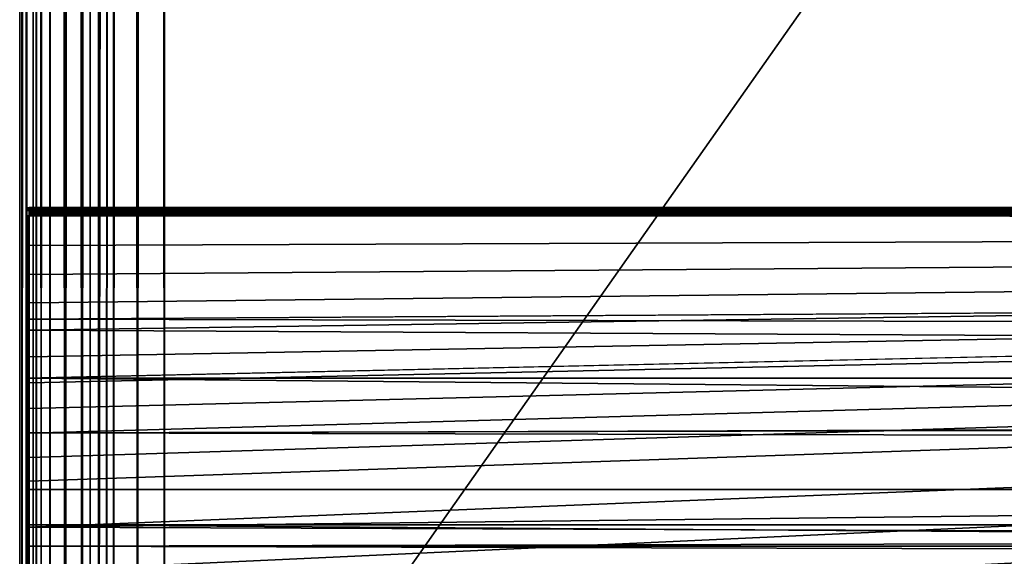
# Model space of a CAD drawing. Units: inches. Extents: x 0 to 66.9, y -94.8 to 0.
# Drawn here: x 0 to 1.4, y -94.1 to -93.4 of the extents above; entities that cross this region are included whole.
import ezdxf

# ---------------------------------------------------------------- set-up
doc = ezdxf.new("R2010")
doc.units = ezdxf.units.IN
doc.header["$MEASUREMENT"] = 0
doc.layers.add('72_EGR_BASE_CUSTOMARTICLE', color=7, linetype='Continuous')
doc.layers.add('SKP_1700_2400_D3G', color=7, linetype='Continuous')

# ---------------------------------------------------------------- blocks, each defined once
blk = doc.blocks.new('454e546e-acde-4be0-afd1-dec027c61294')
at = {"layer": 'SKP_1700_2400_D3G', "color": 0}
for points in [[(-33.2646, -47.2441, 0.0441), (33.2646, 47.2441, 0.0441), (33.2646, -47.2441, 0.0441)], [(33.2646, 47.2441, 0.0441), (-33.2646, -47.2441, 0.0441), (-33.2646, 47.2441, 0.0441)], [(33.2646, -47.2441, 0.1228), (-33.2646, 47.2441, 0.1228), (-33.2646, -47.2441, 0.1228)], [(-33.2646, 47.2441, 0.1228), (33.2646, -47.2441, 0.1228), (33.2646, 47.2441, 0.1228)], [(-33.4722, 0, 0.0644), (-33.4708, -47.2441, 0.0591), (-33.4741, -47.2441, 0.076)], [(-33.4735, 0, 0.0958), (-33.4741, -47.2441, 0.076), (-33.4739, -47.2441, 0.0929)], [(-33.4722, 0, 0.0644), (-33.4741, -47.2441, 0.076), (-33.4735, 0, 0.0958)], [(-33.4735, 0, 0.0958), (-33.4739, -47.2441, 0.0929), (-33.4705, -47.2441, 0.1087)], [(-33.4735, 0, 0.0958), (-33.4705, -47.2441, 0.1087), (-33.4618, 0, 0.1276)], [(-33.4595, 0, 0.0358), (-33.4641, -47.2441, 0.0432), (-33.4722, 0, 0.0644)], [(-33.4722, 0, 0.0644), (-33.4641, -47.2441, 0.0432), (-33.4708, -47.2441, 0.0591)], [(-33.4618, 0, 0.1276), (-33.4705, -47.2441, 0.1087), (-33.4646, -47.2441, 0.1228)], [(-33.4618, 0, 0.1276), (-33.4646, -47.2441, 0.1228), (-33.4501, -47.2441, 0.1424)], [(-33.4595, 0, 0.0358), (-33.4545, -47.2441, 0.0293), (-33.4641, -47.2441, 0.0432)], [(-33.4618, 0, 0.1276), (-33.4501, -47.2441, 0.1424), (-33.4384, 0, 0.1522)], [(-33.4349, 0, 0.0124), (-33.4429, -47.2441, 0.018), (-33.4595, 0, 0.0358)], [(-33.4429, -47.2441, 0.018), (-33.4545, -47.2441, 0.0293), (-33.4595, 0, 0.0358)], [(-33.4305, -47.2441, 0.157), (-33.4384, 0, 0.1522), (-33.4501, -47.2441, 0.1424)], [(-33.4301, -47.2441, 0.0096), (-33.4429, -47.2441, 0.018), (-33.4349, 0, 0.0124)], [(-33.3737, 0, 0.1653), (-33.4384, 0, 0.1522), (-33.4076, -47.2441, 0.1654)], [(-33.4076, -47.2441, 0.1654), (-33.4384, 0, 0.1522), (-33.4305, -47.2441, 0.157)], [(-33.4031, 0, 0.0007), (-33.4089, -47.2441, 0.0018), (-33.4349, 0, 0.0124)], [(-33.4089, -47.2441, 0.0018), (-33.4301, -47.2441, 0.0096), (-33.4349, 0, 0.0124)], [(-33.3845, -47.2441), (-33.4089, -47.2441, 0.0018), (-33.4031, 0, 0.0007)], [(-33.3737, 0, 0.1653), (-33.4076, -47.2441, 0.1654), (-33.3832, -47.2441, 0.1668)], [(-33.3718, 0, 0.002), (-33.3845, -47.2441), (-33.4031, 0, 0.0007)], [(-33.3718, 0, 0.002), (-33.3721, -47.2441, 0.0019), (-33.3845, -47.2441)], [(-33.3595, -47.2441, 0.161), (-33.3737, 0, 0.1653), (-33.3832, -47.2441, 0.1668)], [(-33.3384, -15.748, 0.1487), (-33.3737, 0, 0.1653), (-33.3595, -47.2441, 0.161)], [(-33.36, -47.2441, 0.0056), (-33.3721, -47.2441, 0.0019), (-33.3718, 0, 0.002)], [(-33.3384, -15.748, 0.0181), (-33.36, -47.2441, 0.0056), (-33.3718, 0, 0.002)], [(-33.2646, -47.2441, 0.0441), (-33.2843, -23.6811, 0.0424), (-33.2646, 0, 0.0441)], [(-33.2646, 0, 0.1228), (-33.2843, -23.6811, 0.1244), (-33.2646, -47.2441, 0.1228)], [(-33.3384, -15.748, 0.0181), (-33.3486, -47.2441, 0.0111), (-33.36, -47.2441, 0.0056)], [(-33.3384, -15.748, 0.1487), (-33.3595, -47.2441, 0.161), (-33.3384, -31.4961, 0.1487)], [(-33.3384, -31.4961, 0.0181), (-33.3486, -47.2441, 0.0111), (-33.3384, -15.748, 0.0181)], [(-33.3219, -23.6811, 0.0292), (-33.3384, -47.2441, 0.0181), (-33.3384, -31.4961, 0.0181)], [(-33.3037, -47.2441, 0.0374), (-33.3384, -47.2441, 0.0181), (-33.3219, -23.6811, 0.0292)], [(-33.3219, -23.6811, 0.1376), (-33.3384, -31.4961, 0.1487), (-33.3384, -47.2441, 0.1487)], [(-33.3037, -47.2441, 0.1295), (-33.3219, -23.6811, 0.1376), (-33.3384, -47.2441, 0.1487)], [(-33.3036, -23.6811, 0.1294), (-33.3219, -23.6811, 0.1376), (-33.3037, -47.2441, 0.1295)], [(-33.3036, -23.6811, 0.0374), (-33.3037, -47.2441, 0.0374), (-33.3219, -23.6811, 0.0292)], [(-33.2843, -23.6811, 0.0424), (-33.3037, -47.2441, 0.0374), (-33.3036, -23.6811, 0.0374)], [(-33.2843, -23.6811, 0.1244), (-33.3036, -23.6811, 0.1294), (-33.3037, -47.2441, 0.1295)], [(-33.2646, -47.2441, 0.1228), (-33.2843, -23.6811, 0.1244), (-33.3037, -47.2441, 0.1295)], [(-33.2646, -47.2441, 0.0441), (-33.3037, -47.2441, 0.0374), (-33.2843, -23.6811, 0.0424)], [(-33.3384, -31.4961, 0.1487), (-33.3595, -47.2441, 0.161), (-33.3384, -47.2441, 0.1487)], [(-33.3384, -47.2441, 0.0181), (-33.3486, -47.2441, 0.0111), (-33.3384, -31.4961, 0.0181)]]:
    blk.add_3dface(points, dxfattribs=at)
blk = doc.blocks.new('fa9a7915-dce4-4a7f-ab47-f7b2c2db4692')
at = {"layer": 'SKP_1700_2400_D3G', "color": 0}
for points in [[(-22.3071, 0.5906, 0.1772), (-33.4646, 0.5866, 0.1772), (-33.4643, 0.5881, 0.1772)], [(-11.1549, 0.3441, 0.179), (-33.4646, 0.3441, 0.179), (-22.3071, 0.5906, 0.1772)], [(-22.3071, 0.5906, 0.1772), (-33.4646, 0.3441, 0.179), (-33.4646, 0.5866, 0.1772)], [(-20.4925, 0.5116, 0.0982), (-22.3071, 0.5906, 0.0984), (-33.4646, 0.5866, 0.0984)], [(-22.3071, 0.5906, 0.0984), (-33.4643, 0.5881, 0.0984), (-33.4646, 0.5866, 0.0984)], [(-33.4643, 0.5881, 0.0482), (-33.4646, 0.5866, 0.0315), (-33.4646, 0.5866, 0.0482)], [(-33.4643, 0.5881, 0.0482), (-33.4646, 0.5866, 0.0482), (-33.4643, 0.5881, 0.065)], [(-33.4643, 0.5881, 0.0817), (-33.4646, 0.5866, 0.065), (-33.4646, 0.5866, 0.0817)], [(-33.4643, 0.5881, 0.0315), (-33.4646, 0.5866, 0.0315), (-33.4643, 0.5881, 0.0482)], [(-33.4643, 0.5881, 0.065), (-33.4646, 0.5866, 0.065), (-33.4643, 0.5881, 0.0817)], [(-33.4643, 0.5881, 0.0817), (-33.4646, 0.5866, 0.0984), (-33.4643, 0.5881, 0.0984)], [(-33.4643, 0.5881, 0.0817), (-33.4646, 0.5866, 0.0817), (-33.4646, 0.5866, 0.0984)], [(-33.4643, 0.5881, 0.065), (-33.4646, 0.5866, 0.0482), (-33.4646, 0.5866, 0.065)], [(-33.4643, 0.5881, 0.1772), (-33.4646, 0.5866, 0.1772), (-33.4643, 0.5881, 0.1939)], [(-33.4643, 0.5881, 0.2274), (-33.4646, 0.5866, 0.2106), (-33.4646, 0.5866, 0.2274)], [(-33.4643, 0.5881, 0.2441), (-33.4646, 0.5866, 0.2274), (-33.4646, 0.5866, 0.2441)], [(-33.4643, 0.5881, 0.2106), (-33.4646, 0.5866, 0.2106), (-33.4643, 0.5881, 0.2274)], [(-33.4643, 0.5881, 0.1939), (-33.4646, 0.5866, 0.1939), (-33.4643, 0.5881, 0.2106)], [(-33.4643, 0.5881, 0.2274), (-33.4646, 0.5866, 0.2274), (-33.4643, 0.5881, 0.2441)], [(-33.4643, 0.5881, 0.1939), (-33.4646, 0.5866, 0.1772), (-33.4646, 0.5866, 0.1939)], [(-33.4643, 0.5881, 0.2106), (-33.4646, 0.5866, 0.1939), (-33.4646, 0.5866, 0.2106)], [(-20.4925, 0.5116, 0.0982), (-33.4646, 0.5866, 0.0984), (-33.4646, 0.4294, 0.0976)], [(-33.4646, 0.5866, 0.1772), (-33.4646, 0.5818, 0.2514), (-33.4646, 0.5843, 0.2497)], [(-33.4646, 0.5787, 0.0236), (-33.4646, 0.5866, 0.0984), (-33.4646, 0.5818, 0.0242)], [(-33.4646, 0.5866, 0.1772), (-33.4646, 0.5787, 0.252), (-33.4646, 0.5818, 0.2514)], [(-33.4646, 0.5818, 0.0242), (-33.4646, 0.5866, 0.0984), (-33.4646, 0.5843, 0.0259)], [(-33.4646, 0.5843, 0.0259), (-33.4646, 0.5866, 0.0984), (-33.4646, 0.586, 0.0285)], [(-33.4646, 0.586, 0.0285), (-33.4646, 0.5866, 0.0984), (-33.4646, 0.5866, 0.0315)], [(-33.4646, 0.5866, 0.1772), (-33.4646, 0.5843, 0.2497), (-33.4646, 0.586, 0.2471)], [(-33.4646, 0.5787, 0.0236), (-33.4646, 0.4294, 0.0976), (-33.4646, 0.5866, 0.0984)], [(-33.4646, 0.5866, 0.1772), (-33.4646, 0.586, 0.2471), (-33.4646, 0.5866, 0.2441)], [(-33.4646, 0.3441, 0.179), (-33.4646, 0.5787, 0.252), (-33.4646, 0.5866, 0.1772)], [(-22.3071, 0.5906, 0.1772), (-33.4643, 0.5881, 0.1772), (-33.4634, 0.5894, 0.1772)], [(-22.3071, 0.5906, 0.0984), (-33.4634, 0.5894, 0.0984), (-33.4643, 0.5881, 0.0984)], [(-33.4634, 0.5894, 0.0482), (-33.4643, 0.5881, 0.0315), (-33.4643, 0.5881, 0.0482)], [(-33.4634, 0.5894, 0.065), (-33.4643, 0.5881, 0.065), (-33.4643, 0.5881, 0.0817)], [(-33.4634, 0.5894, 0.0817), (-33.4643, 0.5881, 0.0984), (-33.4634, 0.5894, 0.0984)], [(-33.4634, 0.5894, 0.065), (-33.4643, 0.5881, 0.0817), (-33.4634, 0.5894, 0.0817)], [(-33.4634, 0.5894, 0.0482), (-33.4643, 0.5881, 0.065), (-33.4634, 0.5894, 0.065)], [(-33.4634, 0.5894, 0.0482), (-33.4643, 0.5881, 0.0482), (-33.4643, 0.5881, 0.065)], [(-33.4634, 0.5894, 0.0817), (-33.4643, 0.5881, 0.0817), (-33.4643, 0.5881, 0.0984)], [(-33.4634, 0.5894, 0.0315), (-33.4643, 0.5881, 0.0315), (-33.4634, 0.5894, 0.0482)], [(-33.4634, 0.5894, 0.2441), (-33.4643, 0.5881, 0.2274), (-33.4643, 0.5881, 0.2441)], [(-33.4634, 0.5894, 0.2274), (-33.4643, 0.5881, 0.2274), (-33.4634, 0.5894, 0.2441)], [(-33.4634, 0.5894, 0.1939), (-33.4643, 0.5881, 0.1939), (-33.4643, 0.5881, 0.2106)], [(-33.4634, 0.5894, 0.2106), (-33.4643, 0.5881, 0.2274), (-33.4634, 0.5894, 0.2274)], [(-33.4634, 0.5894, 0.2106), (-33.4643, 0.5881, 0.2106), (-33.4643, 0.5881, 0.2274)], [(-33.4634, 0.5894, 0.1939), (-33.4643, 0.5881, 0.2106), (-33.4634, 0.5894, 0.2106)], [(-33.4634, 0.5894, 0.1939), (-33.4643, 0.5881, 0.1772), (-33.4643, 0.5881, 0.1939)], [(-33.4634, 0.5894, 0.1772), (-33.4643, 0.5881, 0.1772), (-33.4634, 0.5894, 0.1939)], [(-22.3071, 0.5906, 0.1772), (-33.4634, 0.5894, 0.1772), (-33.4606, 0.5906, 0.1772)], [(-22.3071, 0.5906, 0.0984), (-33.4606, 0.5906, 0.0984), (-33.4634, 0.5894, 0.0984)], [(-33.4621, 0.5903, 0.0482), (-33.4621, 0.5903, 0.0315), (-33.4634, 0.5894, 0.0315)], [(-33.4621, 0.5903, 0.0984), (-33.4621, 0.5903, 0.0817), (-33.4634, 0.5894, 0.0984)], [(-33.4634, 0.5894, 0.065), (-33.4621, 0.5903, 0.0482), (-33.4634, 0.5894, 0.0482)], [(-33.4634, 0.5894, 0.0984), (-33.4621, 0.5903, 0.0817), (-33.4634, 0.5894, 0.0817)], [(-33.4621, 0.5903, 0.0817), (-33.4621, 0.5903, 0.065), (-33.4634, 0.5894, 0.0817)], [(-33.4621, 0.5903, 0.065), (-33.4621, 0.5903, 0.0482), (-33.4634, 0.5894, 0.065)], [(-33.4634, 0.5894, 0.0817), (-33.4621, 0.5903, 0.065), (-33.4634, 0.5894, 0.065)], [(-33.4621, 0.5903, 0.0482), (-33.4634, 0.5894, 0.0315), (-33.4634, 0.5894, 0.0482)], [(-33.4621, 0.5903, 0.1939), (-33.4621, 0.5903, 0.1772), (-33.4634, 0.5894, 0.1772)], [(-33.4621, 0.5903, 0.2441), (-33.4621, 0.5903, 0.2274), (-33.4634, 0.5894, 0.2274)], [(-33.4621, 0.5903, 0.2441), (-33.4634, 0.5894, 0.2274), (-33.4634, 0.5894, 0.2441)], [(-33.4634, 0.5894, 0.2106), (-33.4621, 0.5903, 0.1939), (-33.4634, 0.5894, 0.1939)], [(-33.4621, 0.5903, 0.1939), (-33.4634, 0.5894, 0.1772), (-33.4634, 0.5894, 0.1939)], [(-33.4621, 0.5903, 0.2274), (-33.4621, 0.5903, 0.2106), (-33.4634, 0.5894, 0.2274)], [(-33.4621, 0.5903, 0.2106), (-33.4621, 0.5903, 0.1939), (-33.4634, 0.5894, 0.2106)], [(-33.4634, 0.5894, 0.2274), (-33.4621, 0.5903, 0.2106), (-33.4634, 0.5894, 0.2106)], [(-33.4621, 0.5903, 0.065), (-33.4606, 0.5906, 0.0538), (-33.4621, 0.5903, 0.0482)], [(-33.4621, 0.5903, 0.0817), (-33.4606, 0.5906, 0.0761), (-33.4621, 0.5903, 0.065)], [(-33.4621, 0.5903, 0.0482), (-33.4606, 0.5906, 0.0426), (-33.4621, 0.5903, 0.0315)], [(-33.4621, 0.5903, 0.0984), (-33.4606, 0.5906, 0.0873), (-33.4621, 0.5903, 0.0817)], [(-33.4621, 0.5903, 0.2274), (-33.4606, 0.5906, 0.2218), (-33.4621, 0.5903, 0.2106)], [(-33.4621, 0.5903, 0.2106), (-33.4606, 0.5906, 0.1995), (-33.4621, 0.5903, 0.1939)], [(-33.4621, 0.5903, 0.1939), (-33.4606, 0.5906, 0.1883), (-33.4621, 0.5903, 0.1772)], [(-33.4621, 0.5903, 0.2441), (-33.4606, 0.5906, 0.2329), (-33.4621, 0.5903, 0.2274)], [(-16.7362, 0.5897, 0.2484), (-22.3071, 0.5906, 0.2441), (-33.4606, 0.5903, 0.2464)], [(-33.4606, 0.5903, 0.2464), (-22.3071, 0.5906, 0.2441), (-33.4606, 0.5906, 0.2441)], [(-22.3071, 0.5906, 0.0315), (-16.7362, 0.5897, 0.0271), (-33.4606, 0.5903, 0.0292)], [(-22.3071, 0.5906, 0.0315), (-33.4606, 0.5903, 0.0292), (-33.4606, 0.5906, 0.0315)], [(33.4606, 0.5906, 0.0315), (-33.4606, 0.5906, 0.0873), (33.4606, 0.5906, 0.0426)], [(-33.4606, 0.5906, 0.0873), (33.4606, 0.5906, 0.0315), (-33.4606, 0.5906, 0.0315)], [(33.4606, 0.5906, 0.0426), (-33.4606, 0.5906, 0.0873), (33.4606, 0.5906, 0.0984)], [(33.4606, 0.5906, 0.0984), (-33.4606, 0.5906, 0.0873), (-33.4606, 0.5906, 0.0984)], [(33.4606, 0.5906, 0.1772), (-33.4606, 0.5906, 0.2329), (33.4606, 0.5906, 0.1883)], [(33.4606, 0.5906, 0.2441), (-33.4606, 0.5906, 0.2329), (-33.4606, 0.5906, 0.2441)], [(-33.4606, 0.5906, 0.2329), (33.4606, 0.5906, 0.1772), (-33.4606, 0.5906, 0.1772)], [(33.4606, 0.5906, 0.1883), (-33.4606, 0.5906, 0.2329), (33.4606, 0.5906, 0.2441)], [(-33.4606, 0.5897, 0.2486), (-16.7362, 0.5897, 0.2484), (-33.4606, 0.5903, 0.2464)], [(-33.4606, 0.5903, 0.0292), (-16.7362, 0.5897, 0.0271), (-33.4606, 0.5897, 0.027)], [(-33.4606, 0.5886, 0.2507), (-16.7362, 0.5897, 0.2484), (-33.4606, 0.5897, 0.2486)], [(-16.7362, 0.5871, 0.2524), (-16.7362, 0.5897, 0.2484), (-33.4606, 0.5886, 0.2507)], [(-16.7362, 0.5897, 0.0271), (-16.7362, 0.5871, 0.0231), (-33.4606, 0.5886, 0.0249)], [(-16.7362, 0.5897, 0.0271), (-33.4606, 0.5886, 0.0249), (-33.4606, 0.5897, 0.027)], [(-33.4606, 0.5871, 0.2524), (-16.7362, 0.5871, 0.2524), (-33.4606, 0.5886, 0.2507)], [(-33.4606, 0.5886, 0.0249), (-16.7362, 0.5871, 0.0231), (-33.4606, 0.5871, 0.0231)], [(-16.7362, 0.5871, 0.2524), (-33.4606, 0.5871, 0.2524), (-33.4606, 0.5853, 0.2539)], [(-16.7362, 0.5871, 0.2524), (-33.4606, 0.5853, 0.2539), (-16.7362, 0.5831, 0.2551)], [(-16.7362, 0.5831, 0.0205), (-33.4606, 0.5853, 0.0217), (-16.7362, 0.5871, 0.0231)], [(-16.7362, 0.5871, 0.0231), (-33.4606, 0.5853, 0.0217), (-33.4606, 0.5871, 0.0231)], [(-16.7362, 0.5831, 0.2551), (-33.4606, 0.5853, 0.2539), (-33.4606, 0.5833, 0.255)], [(-16.7362, 0.5831, 0.0205), (-33.4606, 0.5833, 0.0206), (-33.4606, 0.5853, 0.0217)], [(-33.4646, 0.5787, 0.252), (-33.4646, 0.2715, 0.255), (-33.4643, 0.5787, 0.2534)], [(-33.4643, 0.5787, 0.2534), (-33.4646, 0.2715, 0.255), (-33.4643, 0.2715, 0.2565)], [(-33.4646, 0.5787, 0.0236), (-33.4643, 0.4875, 0.0219), (-33.4643, 0.2715, 0.0191)], [(-33.4643, 0.5787, 0.0222), (-33.4643, 0.4875, 0.0219), (-33.4646, 0.5787, 0.0236)], [(-33.4646, 0.5787, 0.0236), (-33.4643, 0.2715, 0.0191), (-33.4646, 0.0072, 0.0138)], [(-33.4646, 0.5787, 0.0236), (-33.4646, 0.183, 0.0935), (-33.4646, 0.2651, 0.0952)], [(-33.4646, 0.5787, 0.0236), (-33.4646, 0.0188, 0.089), (-33.4646, 0.1009, 0.0913)], [(-33.4646, 0.0072, 0.0138), (-33.4646, 0.0188, 0.089), (-33.4646, 0.5787, 0.0236)], [(-33.4646, 0.5787, 0.0236), (-33.4646, 0.1009, 0.0913), (-33.4646, 0.183, 0.0935)], [(-33.4646, 0.5787, 0.0236), (-33.4646, 0.3441, 0.0966), (-33.4646, 0.4294, 0.0976)], [(-33.4646, 0.5787, 0.0236), (-33.4646, 0.2651, 0.0952), (-33.4646, 0.3441, 0.0966)], [(-33.4646, 0.3441, 0.179), (-33.4646, 0.2715, 0.255), (-33.4646, 0.5787, 0.252)], [(-33.4643, 0.5787, 0.2534), (-33.4643, 0.2715, 0.2565), (-33.4634, 0.5787, 0.2548)], [(-33.4634, 0.5787, 0.2548), (-33.4643, 0.2715, 0.2565), (-33.4634, 0.2715, 0.2578)], [(-33.4643, 0.5787, 0.0222), (-33.4634, 0.4875, 0.0205), (-33.4643, 0.4875, 0.0219)], [(-33.4634, 0.5787, 0.0208), (-33.4634, 0.4875, 0.0205), (-33.4643, 0.5787, 0.0222)], [(-33.4621, 0.5787, 0.2556), (-33.4634, 0.5787, 0.2548), (-33.4621, 0.2715, 0.2587)], [(-33.4621, 0.2715, 0.2587), (-33.4634, 0.5787, 0.2548), (-33.4634, 0.2715, 0.2578)], [(-33.4621, 0.4875, 0.0196), (-33.4634, 0.4875, 0.0205), (-33.4621, 0.5787, 0.02)], [(-33.4621, 0.5787, 0.02), (-33.4634, 0.4875, 0.0205), (-33.4634, 0.5787, 0.0208)], [(-33.4606, 0.5787, 0.2559), (-33.4621, 0.5787, 0.2556), (-33.4606, 0.4134, 0.2568)], [(-33.4606, 0.4134, 0.2568), (-33.4621, 0.5787, 0.2556), (-33.4621, 0.2715, 0.2587)], [(-33.4606, 0.5357, 0.0196), (-33.4621, 0.5787, 0.02), (-33.4606, 0.5787, 0.0197)], [(-33.4606, 0.5357, 0.0196), (-33.4621, 0.4875, 0.0196), (-33.4621, 0.5787, 0.02)], [(-16.7362, 0.5831, 0.2551), (-33.4606, 0.5833, 0.255), (-33.4606, 0.581, 0.2557)], [(-16.7362, 0.5831, 0.0205), (-33.4606, 0.581, 0.0199), (-33.4606, 0.5833, 0.0206)], [(-16.7362, 0.5831, 0.2551), (-33.4606, 0.581, 0.2557), (-22.3071, 0.5787, 0.2559)], [(-16.7362, 0.5831, 0.0205), (-22.3071, 0.5787, 0.0197), (-33.4606, 0.581, 0.0199)], [(-22.3071, 0.5787, 0.2559), (-33.4606, 0.581, 0.2557), (-33.4606, 0.5787, 0.2559)], [(-22.3071, 0.5787, 0.0197), (-33.4606, 0.5787, 0.0197), (-33.4606, 0.581, 0.0199)], [(-22.3071, 0.5787, 0.2559), (-33.4606, 0.5787, 0.2559), (-33.4606, 0.4134, 0.2568)], [(-16.7323, 0.3224, 0.2581), (-22.3071, 0.5787, 0.2559), (-33.4606, 0.4134, 0.2568)], [(-11.1535, 0.5787, 0.0197), (-33.4606, -0.1718, 0.0045), (-33.4606, -0.1147, 0.0061)], [(-22.3071, 0.5787, 0.0197), (-33.4606, -0.1147, 0.0061), (-33.4606, -0.0565, 0.0079)], [(-22.3071, 0.5787, 0.0197), (-33.4606, -0.0565, 0.0079), (-33.4606, 0.0032, 0.0097)], [(-22.3071, 0.5787, 0.0197), (-33.4606, 0.0648, 0.0115), (-33.4606, 0.1286, 0.0133)], [(-22.3071, 0.5787, 0.0197), (-33.4606, 0.195, 0.015), (-33.4606, 0.2293, 0.0157)], [(-22.3071, 0.5787, 0.0197), (-33.4606, 0.1286, 0.0133), (-33.4606, 0.195, 0.015)], [(-22.3071, 0.5787, 0.0197), (-33.4606, 0.4531, 0.0191), (-33.4606, 0.4939, 0.0194)], [(-22.3071, 0.5787, 0.0197), (-33.4606, 0.5357, 0.0196), (-33.4606, 0.5787, 0.0197)], [(-22.3071, 0.5787, 0.0197), (-33.4606, 0.4939, 0.0194), (-33.4606, 0.5357, 0.0196)], [(-22.3071, 0.5787, 0.0197), (-33.4606, 0.4134, 0.0187), (-33.4606, 0.4531, 0.0191)], [(-22.3071, 0.5787, 0.0197), (-33.4606, 0.2293, 0.0157), (-33.4606, 0.2644, 0.0165)], [(-22.3071, 0.5787, 0.0197), (-33.4606, 0.3003, 0.0171), (-33.4606, 0.3371, 0.0177)], [(-22.3071, 0.5787, 0.0197), (-33.4606, 0.3748, 0.0183), (-33.4606, 0.4134, 0.0187)], [(-22.3071, 0.5787, 0.0197), (-33.4606, 0.2644, 0.0165), (-33.4606, 0.3003, 0.0171)], [(-22.3071, 0.5787, 0.0197), (-33.4606, 0.0032, 0.0097), (-33.4606, 0.0648, 0.0115)], [(-22.3071, 0.5787, 0.0197), (-33.4606, 0.3371, 0.0177), (-33.4606, 0.3748, 0.0183)], [(-11.1535, 0.5787, 0.0197), (-33.4606, -0.1147, 0.0061), (-22.3071, 0.5787, 0.0197)], [(0, -0.4528, 0), (-33.4606, -0.1718, 0.0045), (-11.1535, 0.5787, 0.0197)], [(-33.4606, 0.4939, 0.0194), (-33.4621, 0.4875, 0.0196), (-33.4606, 0.5357, 0.0196)], [(0, 0.3441, 0.0966), (-20.4925, 0.5116, 0.0982), (-33.4646, 0.4294, 0.0976)], [(-33.4634, 0.4875, 0.0205), (-33.4634, 0.2715, 0.0178), (-33.4643, 0.2715, 0.0191)], [(-33.4634, 0.4875, 0.0205), (-33.4643, 0.2715, 0.0191), (-33.4643, 0.4875, 0.0219)], [(-33.4621, 0.2715, 0.0169), (-33.4634, 0.2715, 0.0178), (-33.4634, 0.4875, 0.0205)], [(-33.4621, 0.2715, 0.0169), (-33.4634, 0.4875, 0.0205), (-33.4621, 0.4875, 0.0196)], [(-33.4606, 0.4531, 0.0191), (-33.4621, 0.4875, 0.0196), (-33.4606, 0.4939, 0.0194)], [(-33.4606, 0.4134, 0.0187), (-33.4621, 0.4875, 0.0196), (-33.4606, 0.4531, 0.0191)], [(-33.4606, 0.3748, 0.0183), (-33.4621, 0.4875, 0.0196), (-33.4606, 0.4134, 0.0187)], [(-33.4606, 0.3748, 0.0183), (-33.4621, 0.2715, 0.0169), (-33.4621, 0.4875, 0.0196)], [(0, 0.3441, 0.0966), (-33.4646, 0.4294, 0.0976), (-33.4646, 0.3441, 0.0966)], [(-33.4606, 0.4134, 0.2568), (-33.4621, 0.2715, 0.2587), (-33.4606, 0.2644, 0.2591)], [(-16.7323, 0.3224, 0.2581), (-33.4606, 0.4134, 0.2568), (-33.4606, 0.2644, 0.2591)], [(-33.4606, 0.3371, 0.0177), (-33.4621, 0.2715, 0.0169), (-33.4606, 0.3748, 0.0183)], [(-11.1549, 0.132, 0.1834), (-33.4646, 0.3441, 0.179), (-11.1549, 0.3441, 0.179)], [(-11.1549, 0.132, 0.1834), (-33.4646, 0.132, 0.1834), (-33.4646, 0.3441, 0.179)], [(0, 0.3441, 0.0966), (-33.4646, 0.2651, 0.0952), (0, 0.183, 0.0935)], [(0, 0.3441, 0.0966), (-33.4646, 0.3441, 0.0966), (-33.4646, 0.2651, 0.0952)], [(-33.4646, 0.132, 0.1834), (-33.4646, 0.2715, 0.255), (-33.4646, 0.3441, 0.179)], [(-33.4606, 0.3003, 0.0171), (-33.4621, 0.2715, 0.0169), (-33.4606, 0.3371, 0.0177)], [(-16.7323, 0.3224, 0.2581), (-33.4606, 0.2644, 0.2591), (-33.4606, 0.1286, 0.2623)], [(-16.7323, 0.3224, 0.2581), (-33.4606, 0.1286, 0.2623), (-16.7323, 0.0685, 0.2639)], [(-33.4606, 0.2644, 0.0165), (-33.4621, 0.2715, 0.0169), (-33.4606, 0.3003, 0.0171)], [(-33.4643, 0.2715, 0.2565), (-33.4646, 0.2715, 0.255), (-33.4643, 0.0072, 0.2633)], [(-33.4646, 0.2715, 0.255), (-33.4646, -0.4528, 0.2717), (-33.4643, 0.0072, 0.2633)], [(-33.4643, 0.2715, 0.0191), (-33.4643, 0.0072, 0.0123), (-33.4646, 0.0072, 0.0138)], [(-33.4646, -0.4528, 0.1969), (-33.4646, -0.4528, 0.2717), (-33.4646, 0.2715, 0.255)], [(-33.4646, -0.4528, 0.1969), (-33.4646, 0.2715, 0.255), (-33.4646, -0.2841, 0.1951)], [(-33.4646, -0.2841, 0.1951), (-33.4646, 0.2715, 0.255), (-33.4646, -0.1142, 0.1907)], [(-33.4646, -0.0255, 0.188), (-33.4646, 0.2715, 0.255), (-33.4646, 0.132, 0.1834)], [(-33.4646, -0.1142, 0.1907), (-33.4646, 0.2715, 0.255), (-33.4646, -0.0255, 0.188)], [(-33.4634, 0.2715, 0.2578), (-33.4643, 0.0072, 0.2633), (-33.4634, 0.0072, 0.2646)], [(-33.4634, 0.2715, 0.2578), (-33.4643, 0.2715, 0.2565), (-33.4643, 0.0072, 0.2633)], [(-33.4634, 0.2715, 0.0178), (-33.4643, 0.0072, 0.0123), (-33.4643, 0.2715, 0.0191)], [(-33.4634, 0.2715, 0.0178), (-33.4634, 0.0072, 0.011), (-33.4643, 0.0072, 0.0123)], [(-33.4621, 0.0073, 0.2655), (-33.4634, 0.2715, 0.2578), (-33.4634, 0.0072, 0.2646)], [(-33.4621, 0.2715, 0.2587), (-33.4634, 0.2715, 0.2578), (-33.4621, 0.0073, 0.2655)], [(-33.4621, 0.0073, 0.0101), (-33.4634, 0.2715, 0.0178), (-33.4621, 0.2715, 0.0169)], [(-33.4621, 0.0073, 0.0101), (-33.4634, 0.0072, 0.011), (-33.4634, 0.2715, 0.0178)], [(-33.4606, 0.2644, 0.2591), (-33.4621, 0.2715, 0.2587), (-33.4606, 0.1286, 0.2623)], [(-33.4606, 0.1286, 0.2623), (-33.4621, 0.2715, 0.2587), (-33.4621, 0.0073, 0.2655)], [(-33.4606, 0.195, 0.015), (-33.4621, 0.2715, 0.0169), (-33.4606, 0.2293, 0.0157)], [(-33.4606, 0.2293, 0.0157), (-33.4621, 0.2715, 0.0169), (-33.4606, 0.2644, 0.0165)], [(-33.4606, 0.1286, 0.0133), (-33.4621, 0.2715, 0.0169), (-33.4606, 0.195, 0.015)], [(-33.4606, 0.1286, 0.0133), (-33.4621, 0.0073, 0.0101), (-33.4621, 0.2715, 0.0169)], [(0, 0.183, 0.0935), (-33.4646, 0.2651, 0.0952), (-33.4646, 0.183, 0.0935)], [(0, 0.183, 0.0935), (-33.4646, 0.183, 0.0935), (-33.4646, 0.1009, 0.0913)], [(0, 0.183, 0.0935), (-33.4646, 0.1009, 0.0913), (0, 0.1009, 0.0913)], [(-11.1549, -0.0255, 0.188), (-33.4646, -0.0255, 0.188), (-33.4646, 0.132, 0.1834)], [(-11.1549, -0.0255, 0.188), (-33.4646, 0.132, 0.1834), (-11.1549, 0.132, 0.1834)], [(-33.4606, 0.1286, 0.2623), (-33.4621, 0.0073, 0.2655), (-33.4606, 0.0032, 0.2659)], [(-33.4606, 0.0648, 0.0115), (-33.4621, 0.0073, 0.0101), (-33.4606, 0.1286, 0.0133)], [(-16.7323, 0.0685, 0.2639), (-33.4606, 0.1286, 0.2623), (-33.4606, 0.0032, 0.2659)], [(0, 0.0188, 0.089), (-33.4646, 0.1009, 0.0913), (-33.4646, 0.0188, 0.089)], [(0, 0.1009, 0.0913), (-33.4646, 0.1009, 0.0913), (0, 0.0188, 0.089)]]:
    blk.add_3dface(points, dxfattribs=at)
blk = doc.blocks.new('726437d7-fa26-41d2-8573-cf39188b95a2')
at = {"color": 0}
blk.add_blockref('fa9a7915-dce4-4a7f-ab47-f7b2c2db4692', (0, -46.811), dxfattribs=at)
blk = doc.blocks.new('45d2ac58-c74d-43c7-a35e-cf06b0f11b0f')
at = {"color": 250, "true_color": 0x181818}
for name, p in [('726437d7-fa26-41d2-8573-cf39188b95a2', (0, 0)), ('454e546e-acde-4be0-afd1-dec027c61294', (0, 0, 0.0544))]:
    blk.add_blockref(name, p, dxfattribs=at)
blk = doc.blocks.new('XCAD-41F44075-4E38-49D9-87AA-4A41515FC6BC', base_point=(-33.4741, 47.4016, -0.0984))
blk.add_blockref('45d2ac58-c74d-43c7-a35e-cf06b0f11b0f', (0, 0, -0.0984))

msp = doc.modelspace()

# ---------------------------------------------------------------- block references
at = {"layer": '72_EGR_BASE_CUSTOMARTICLE'}
msp.add_blockref('XCAD-41F44075-4E38-49D9-87AA-4A41515FC6BC', (0, 0), dxfattribs=at)

doc.saveas('drawing.dxf')
